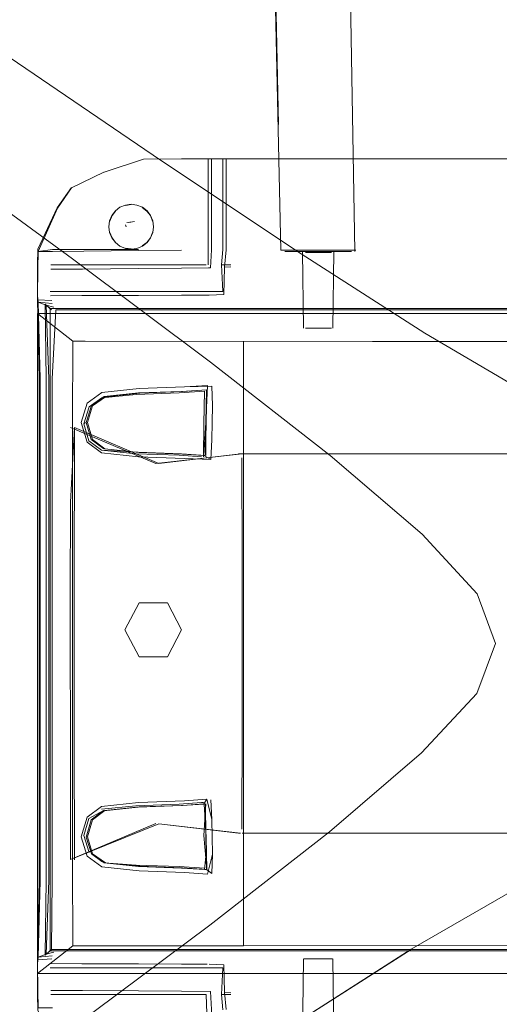
# Model space of a CAD drawing. Units: metres. Extents: x 2.66 to 9.46, y -5.95 to -1.
# Drawn here: x 3.75 to 3.85, y -4.77 to -4.58 of the extents above; entities that cross this region are included whole.
import ezdxf

# ---------------------------------------------------------------- set-up
doc = ezdxf.new("R2010")
doc.units = ezdxf.units.M
doc.header["$MEASUREMENT"] = 0

# ---------------------------------------------------------------- blocks, each defined once
blk = doc.blocks.new('095af24b-d3dc-425d-8eee-ae21e5ea6998')
at = {"color": 253, "lineweight": 9, "true_color": 0x979fa5}
for p, q in [((3.80228, -4.59981), (3.80027, -4.50393)), ((3.78905, -4.60657), (3.78859, -4.60657)), ((3.79133, -4.60657), (3.8284, -4.60657)), ((3.79196, -4.60657), (3.8284, -4.60657)), ((3.77212, -4.61572), (3.77324, -4.61557)), ((3.77636, -4.61681), (3.77706, -4.61772)), ((3.77224, -4.61993), (3.77209, -4.61959)), ((3.77766, -4.61993), (3.77751, -4.62108)), ((3.77324, -4.62436), (3.7721, -4.62421)), ((3.77212, -4.62415), (3.77324, -4.6243)), ((3.80509, -4.62458), (3.8116, -4.62458)), ((3.80651, -4.62479), (3.8035, -4.62479)), ((3.81157, -4.62479), (3.80523, -4.62479)), ((3.80651, -4.62479), (3.81307, -4.62479)), ((3.81137, -4.62479), (3.80856, -4.62479)), ((3.81069, -4.62499), (3.81274, -4.62499)), ((3.81137, -4.62479), (3.81279, -4.62479)), ((3.81638, -4.62479), (3.81307, -4.62479)), ((3.75739, -4.62745), (3.76363, -4.62745)), ((3.78801, -4.62745), (3.76363, -4.62745)), ((3.7889, -4.62802), (3.78845, -4.62803)), ((3.79287, -4.62745), (3.79102, -4.62745)), ((3.7916, -4.6279), (3.79289, -4.6278)), ((3.76348, -4.63272), (3.75726, -4.63272)), ((3.78801, -4.63272), (3.76348, -4.63272)), ((3.78801, -4.63272), (3.79133, -4.63272)), ((3.75724, -4.63604), (3.78777, -4.63604)), ((3.93617, -4.63628), (3.7747, -4.63628)), ((3.79291, -4.63604), (3.78777, -4.63604)), ((3.93726, -4.63604), (3.79291, -4.63604)), ((3.75748, -4.63702), (3.87475, -4.63702)), ((3.81274, -4.63991), (3.80978, -4.63991)), ((3.76173, -4.6425), (3.7617, -4.65865)), ((3.76419, -4.6425), (3.82083, -4.64251)), ((3.79538, -4.6425), (3.79535, -4.67444)), ((3.82083, -4.64251), (3.87797, -4.64253)), ((3.7747, -4.65267), (3.76792, -4.65338)), ((3.7876, -4.65553), (3.78766, -4.65232)), ((3.75509, -4.65418), (3.75509, -4.67691)), ((3.75647, -4.67691), (3.75647, -4.65418)), ((3.757, -4.66279), (3.75699, -4.65418)), ((3.75724, -4.65418), (3.75724, -4.66713)), ((3.76536, -4.65518), (3.76495, -4.65543)), ((3.76541, -4.65515), (3.76536, -4.65518)), ((3.75475, -4.65865), (3.75475, -4.70202)), ((3.75475, -4.65865), (3.75475, -4.70202)), ((3.75528, -4.66713), (3.75528, -4.65846)), ((3.7617, -4.65865), (3.7617, -4.69024)), ((3.76392, -4.65874), (3.76398, -4.6587)), ((3.76439, -4.65846), (3.76398, -4.6587)), ((3.757, -4.69929), (3.757, -4.66279)), ((3.76537, -4.66182), (3.76532, -4.66185)), ((3.75528, -4.69929), (3.75528, -4.66713)), ((3.75724, -4.72168), (3.75724, -4.66713)), ((3.75768, -4.66713), (3.75768, -4.70446)), ((3.76123, -4.6924), (3.76127, -4.67417)), ((3.79535, -4.70202), (3.79535, -4.67444)), ((3.75509, -4.67691), (3.75509, -4.73146)), ((3.75647, -4.67691), (3.75647, -4.69929)), ((3.79509, -4.71827), (3.79509, -4.68577)), ((3.7617, -4.74538), (3.7617, -4.69024)), ((3.76123, -4.6924), (3.76127, -4.72987)), ((3.75528, -4.69929), (3.75528, -4.73579)), ((3.75647, -4.72168), (3.75647, -4.69929)), ((3.757, -4.72168), (3.757, -4.69929)), ((3.79535, -4.74769), (3.79535, -4.70202)), ((3.75768, -4.70446), (3.75768, -4.73146)), ((3.75475, -4.74769), (3.75475, -4.71379)), ((3.75647, -4.73579), (3.75647, -4.72168)), ((3.757, -4.72168), (3.757, -4.74013)), ((3.75724, -4.72168), (3.75724, -4.74441)), ((3.76205, -4.7446), (3.762, -4.72078)), ((3.75509, -4.73146), (3.75509, -4.74441)), ((3.75768, -4.73579), (3.75768, -4.73146)), ((3.7875, -4.73333), (3.78712, -4.73335)), ((3.76453, -4.73623), (3.76739, -4.7341)), ((3.75647, -4.74869), (3.75647, -4.73579)), ((3.77811, -4.73748), (3.7613, -4.74457)), ((3.757, -4.74013), (3.75698, -4.74869)), ((3.75724, -4.74441), (3.75724, -4.76254)), ((3.76173, -4.76154), (3.7617, -4.74538)), ((3.78813, -4.74654), (3.78774, -4.74652)), ((3.75766, -4.74869), (3.75756, -4.7623)), ((3.79107, -4.7623), (3.7747, -4.7623)), ((3.82814, -4.7623), (3.79107, -4.7623)), ((3.82814, -4.7623), (3.93876, -4.7623)), ((3.7548, -4.76428), (3.75759, -4.7641)), ((3.79291, -4.76254), (3.78315, -4.76254)), ((3.93876, -4.76254), (3.79291, -4.76254)), ((3.8089, -4.76413), (3.81224, -4.76413)), ((3.75726, -4.76587), (3.78315, -4.76587)), ((3.81762, -4.76702), (3.75748, -4.76702)), ((3.81762, -4.76702), (3.9361, -4.76702)), ((3.78801, -4.77114), (3.75739, -4.77114)), ((3.79287, -4.77114), (3.79102, -4.77114)), ((3.79289, -4.77078), (3.7916, -4.77069))]:
    blk.add_line(p, q, dxfattribs=at)
at = {"color": 18, "lineweight": 9, "true_color": 0x000000}
for p, q in [((3.78842, -4.60657), (3.78905, -4.60657)), ((3.79481, -4.66465), (3.79436, -4.66465)), ((3.82125, -4.66469), (3.82954, -4.66469)), ((3.79481, -4.73939), (3.79436, -4.73939)), ((3.76173, -4.76154), (3.75475, -4.76702))]:
    blk.add_line(p, q, dxfattribs=at)
for points in [[(3.92502, -4.56118), (3.93688, -4.5278), (3.92502, -4.56116), (3.91356, -4.59255), (3.92502, -4.56118), (3.91355, -4.59255), (3.90286, -4.61991), (3.89334, -4.64126), (3.88538, -4.65459), (3.87707, -4.66055), (3.86652, -4.65982), (3.87707, -4.66055), (3.86652, -4.65982), (3.87707, -4.66055), (3.86652, -4.65982), (3.87707, -4.66055), (3.86652, -4.65982), (3.87707, -4.66055), (3.86652, -4.65982), (3.85183, -4.65305), (3.8311, -4.64089), (3.80584, -4.62469)], [(3.80112, -4.55026), (3.8027, -4.62458)], [(3.83057, -4.6805), (3.81244, -4.66497), (3.78886, -4.64658), (3.76165, -4.62628), (3.67635, -4.56383)], [(3.81729, -4.62479), (3.81644, -4.57503)], [(3.74776, -4.58557), (3.77756, -4.60581), (3.80584, -4.62469)], [(3.80701, -4.62479), (3.80721, -4.63991)], [(3.81318, -4.62479), (3.81298, -4.63991)], [(3.83057, -4.6805), (3.84143, -4.69222), (3.84504, -4.70202), (3.84139, -4.71183)], [(3.83048, -4.72355), (3.84139, -4.71183), (3.84504, -4.70202), (3.84143, -4.69222), (3.84504, -4.70202)], [(3.83048, -4.72355), (3.81233, -4.73908), (3.78873, -4.75748), (3.76151, -4.77779)], [(3.84915, -4.75024), (3.86381, -4.74372), (3.84915, -4.75024), (3.82843, -4.76224), (3.84915, -4.75024)], [(3.7749, -4.79722), (3.80318, -4.77836), (3.82843, -4.76224), (3.80318, -4.77836), (3.7749, -4.79723), (3.80319, -4.77837), (3.82844, -4.76225)], [(3.80701, -4.77925), (3.80721, -4.76413)], [(3.81318, -4.77925), (3.81298, -4.76413)]]:
    blk.add_lwpolyline(points, dxfattribs=at)
at = {"color": 253, "lineweight": 9, "true_color": 0x979fa5}
for points in [[(3.78315, -4.60658), (3.77565, -4.6066), (3.76788, -4.6092), (3.77565, -4.6066), (3.78859, -4.60657)], [(3.78315, -4.60658), (3.78842, -4.60657), (3.79133, -4.60657), (3.79133, -4.60845)], [(3.78842, -4.60657), (3.78842, -4.62745)], [(3.7889, -4.62802), (3.78905, -4.62451), (3.78905, -4.60657), (3.79196, -4.60657), (3.79196, -4.60845)], [(3.93623, -4.60657), (3.8284, -4.60657), (3.93726, -4.60657), (3.93876, -4.60657), (3.94026, -4.60657)], [(3.75487, -4.6248), (3.7587, -4.61627), (3.7615, -4.61227), (3.76786, -4.60918), (3.7615, -4.61227)], [(3.79196, -4.60845), (3.79196, -4.62446), (3.7916, -4.6279), (3.79152, -4.63328), (3.78861, -4.63341), (3.78315, -4.63344), (3.77468, -4.63347)], [(3.79133, -4.60845), (3.79133, -4.62443), (3.79102, -4.62745), (3.79133, -4.63272)], [(3.76147, -4.61223), (3.75865, -4.61624), (3.75482, -4.62437)], [(3.76942, -4.62215), (3.76898, -4.62108), (3.76883, -4.61993), (3.76898, -4.61879), (3.76942, -4.61772), (3.77012, -4.61681), (3.77103, -4.6161), (3.7721, -4.61566), (3.77103, -4.6161), (3.77012, -4.61681)], [(3.76944, -4.61773), (3.76904, -4.61881), (3.76947, -4.61775), (3.77016, -4.61685), (3.76944, -4.61773), (3.77012, -4.61681)], [(3.77324, -4.61551), (3.7721, -4.61566), (3.77324, -4.61551), (3.77438, -4.61566), (3.77324, -4.61551), (3.77211, -4.61568)], [(3.77542, -4.61616), (3.77632, -4.61685), (3.77701, -4.61775), (3.77744, -4.61881)], [(3.77544, -4.61612), (3.77635, -4.61682), (3.77704, -4.61773), (3.77751, -4.61879), (3.77706, -4.61772), (3.77751, -4.61879), (3.77766, -4.61993), (3.77751, -4.61879)], [(3.76898, -4.62108), (3.76883, -4.61993), (3.76898, -4.61879), (3.76942, -4.61772)], [(3.77387, -4.61891), (3.77274, -4.61907)], [(3.7735, -4.61897), (3.77237, -4.61911)], [(3.7735, -4.61897)], [(3.76898, -4.62108), (3.76944, -4.62214), (3.76904, -4.62106), (3.76947, -4.62212), (3.77016, -4.62302), (3.76944, -4.62214)], [(3.77744, -4.62106), (3.77701, -4.62212), (3.77635, -4.62305), (3.77701, -4.62212), (3.77748, -4.62107)], [(3.75759, -4.63449), (3.7548, -4.6343), (3.75476, -4.63266), (3.75477, -4.62739), (3.75482, -4.62437)], [(3.75487, -4.6248), (3.75773, -4.62443), (3.7747, -4.62443)], [(3.78315, -4.62456), (3.77467, -4.62461), (3.76388, -4.62474), (3.75775, -4.6248)], [(3.7721, -4.62421), (3.77103, -4.62377), (3.7721, -4.62421), (3.77324, -4.62434)], [(3.77636, -4.62306), (3.77545, -4.62377), (3.77438, -4.62421), (3.77324, -4.62436), (3.77438, -4.62421), (3.77545, -4.62377)], [(3.77636, -4.62306), (3.77544, -4.62375), (3.77632, -4.62302), (3.77542, -4.62371)], [(3.8027, -4.62458), (3.80509, -4.62458)], [(3.81315, -4.62458), (3.80331, -4.62458)], [(3.81749, -4.62458), (3.8116, -4.62458)], [(3.81315, -4.62458), (3.81655, -4.62458)], [(3.75766, -4.63504), (3.75492, -4.63481), (3.7548, -4.63353), (3.75481, -4.6282), (3.75487, -4.6248), (3.75775, -4.6248)], [(3.8035, -4.62479), (3.80523, -4.62479)], [(3.80706, -4.62479)], [(3.80856, -4.62479), (3.80726, -4.62479)], [(3.81069, -4.62499), (3.80758, -4.62499)], [(3.81129, -4.62499), (3.80795, -4.62499)], [(3.81279, -4.62479), (3.80801, -4.62479)], [(3.81129, -4.62499), (3.81261, -4.62499)], [(3.81157, -4.62479), (3.81669, -4.62479)], [(3.75741, -4.62827), (3.76362, -4.62826), (3.77466, -4.62818), (3.78315, -4.6281), (3.78845, -4.62803)], [(3.7548, -4.6343), (3.75509, -4.6499), (3.75509, -4.65418)], [(3.75732, -4.63356), (3.76351, -4.63348), (3.77468, -4.63347)], [(3.75699, -4.65418), (3.75698, -4.6499), (3.75649, -4.6354), (3.75492, -4.63481)], [(3.75528, -4.65846), (3.75529, -4.6499), (3.75492, -4.63481)], [(3.75647, -4.65418), (3.75647, -4.6499), (3.75625, -4.63518), (3.75724, -4.63604), (3.75724, -4.65418)], [(3.75756, -4.63628), (3.75649, -4.6354), (3.75802, -4.63577)], [(3.7747, -4.63628), (3.76346, -4.63629), (3.75836, -4.63632), (3.75766, -4.6499)], [(3.75748, -4.63702), (3.75475, -4.63702), (3.76173, -4.6425), (3.76419, -4.6425)], [(3.75475, -4.65634), (3.75475, -4.65865), (3.75475, -4.63702)], [(3.80978, -4.63991), (3.80758, -4.63991), (3.81129, -4.63991)], [(3.81129, -4.63991), (3.81261, -4.63991)], [(3.75766, -4.6499), (3.75768, -4.65846), (3.75768, -4.66713)], [(3.76339, -4.65848), (3.76458, -4.65466), (3.76748, -4.6526), (3.7748, -4.65181)], [(3.78915, -4.66193), (3.78895, -4.66578), (3.78374, -4.6656), (3.77467, -4.66527), (3.76739, -4.66449), (3.76453, -4.66236), (3.76339, -4.65848), (3.76458, -4.65466), (3.76748, -4.6526), (3.7748, -4.65181)], [(3.7748, -4.65181), (3.78374, -4.65148), (3.7883, -4.65118), (3.78795, -4.65849)], [(3.78917, -4.65849), (3.78924, -4.65511), (3.78913, -4.65131), (3.78374, -4.65148), (3.7748, -4.65181)], [(3.78913, -4.65131), (3.78924, -4.65511), (3.78917, -4.65849), (3.78915, -4.66193)], [(3.76746, -4.65365), (3.76495, -4.65543), (3.76392, -4.65874), (3.76491, -4.6621)], [(3.76783, -4.66365), (3.76537, -4.66182), (3.76439, -4.65846), (3.76541, -4.65515), (3.76792, -4.65338)], [(3.78801, -4.65528), (3.78808, -4.65207), (3.78338, -4.65239), (3.77492, -4.6527), (3.76814, -4.65341), (3.76564, -4.65518), (3.76461, -4.65849), (3.7656, -4.66185), (3.76806, -4.66368), (3.7748, -4.66439)], [(3.76814, -4.65341), (3.76564, -4.65518), (3.76461, -4.65849), (3.7656, -4.66185)], [(3.78269, -4.65263), (3.77423, -4.65295), (3.76746, -4.65365)], [(3.78798, -4.66172), (3.788, -4.65846), (3.78813, -4.65205), (3.78338, -4.65239), (3.77492, -4.6527), (3.76814, -4.65341)], [(3.78813, -4.65205), (3.78315, -4.65236), (3.7747, -4.65267)], [(3.78269, -4.65263), (3.78766, -4.65232)], [(3.7875, -4.66526), (3.78753, -4.65874), (3.7876, -4.65553)], [(3.78801, -4.65528), (3.78795, -4.65849), (3.78791, -4.66501)], [(3.76205, -4.65944), (3.76127, -4.67417)], [(3.79509, -4.66469), (3.77811, -4.66656), (3.7613, -4.65947)], [(3.762, -4.72078), (3.76198, -4.69237), (3.76205, -4.65944), (3.77871, -4.66653)], [(3.76339, -4.65848), (3.76453, -4.66236), (3.76739, -4.66449), (3.77467, -4.66527)], [(3.7656, -4.66185), (3.76806, -4.66368), (3.7748, -4.66439), (3.78338, -4.6647), (3.78754, -4.66499), (3.78795, -4.65849)], [(3.78917, -4.65849), (3.78915, -4.66193), (3.78895, -4.66578), (3.78374, -4.6656), (3.77467, -4.66527)], [(3.76491, -4.6621), (3.76737, -4.66393), (3.77412, -4.66464)], [(3.78798, -4.66172), (3.78796, -4.66498)], [(3.76737, -4.66393), (3.77458, -4.66436)], [(3.77412, -4.66464), (3.78269, -4.66495), (3.78712, -4.66523)], [(3.78796, -4.66498), (3.78315, -4.66467), (3.77458, -4.66436)], [(3.7748, -4.66439), (3.78338, -4.6647), (3.78754, -4.66499), (3.78895, -4.66578)], [(3.77871, -4.66653), (3.79481, -4.66465), (3.86223, -4.66469)], [(3.78791, -4.66501)], [(3.79509, -4.68577), (3.79507, -4.66543)], [(3.79509, -4.66469), (3.87792, -4.66469), (3.86223, -4.66469)], [(3.75475, -4.71379), (3.75475, -4.70202), (3.75475, -4.74769)], [(3.79509, -4.71827), (3.79507, -4.7386)], [(3.76127, -4.72987), (3.7613, -4.74457), (3.77871, -4.7375)], [(3.76453, -4.73623), (3.76739, -4.7341), (3.77467, -4.73332), (3.78374, -4.73299), (3.78814, -4.73268), (3.78754, -4.7336), (3.78338, -4.73389)], [(3.78712, -4.73335), (3.78269, -4.73364), (3.77412, -4.73395), (3.76737, -4.73466)], [(3.76739, -4.7341), (3.77467, -4.73332), (3.78374, -4.73299), (3.78814, -4.73268), (3.78915, -4.73665)], [(3.78913, -4.74728), (3.78924, -4.74348), (3.78917, -4.74009), (3.78915, -4.73665), (3.78895, -4.73281)], [(3.7748, -4.7342), (3.76806, -4.73491), (3.7656, -4.73674), (3.76461, -4.7401), (3.76564, -4.74341), (3.76814, -4.74518), (3.77492, -4.74589), (3.78338, -4.7462), (3.78769, -4.74649), (3.78801, -4.74331)], [(3.76779, -4.73491), (3.76491, -4.73649)], [(3.76779, -4.73491), (3.76537, -4.73676)], [(3.78338, -4.73389), (3.7748, -4.7342), (3.76806, -4.73491), (3.7656, -4.73674)], [(3.78791, -4.73358), (3.78795, -4.7401), (3.78808, -4.74651), (3.78338, -4.7462), (3.77492, -4.74589), (3.76814, -4.74518), (3.76564, -4.74341)], [(3.76783, -4.73494), (3.77458, -4.73423), (3.78315, -4.73392), (3.78759, -4.73363)], [(3.78801, -4.74331), (3.78795, -4.7401), (3.78791, -4.73358), (3.78338, -4.73389), (3.7748, -4.7342)], [(3.78796, -4.73361), (3.78753, -4.73985)], [(3.78759, -4.73363), (3.788, -4.74013), (3.78806, -4.74333)], [(3.75528, -4.73579), (3.75529, -4.74869), (3.75492, -4.76378)], [(3.75768, -4.73579), (3.75768, -4.74013), (3.75766, -4.74869)], [(3.78374, -4.7471), (3.7748, -4.74677), (3.76748, -4.74599), (3.76458, -4.74392), (3.76339, -4.74011), (3.76453, -4.73623), (3.76339, -4.74011), (3.76458, -4.74392), (3.76748, -4.74599), (3.7748, -4.74677), (3.78374, -4.7471), (3.7883, -4.74741)], [(3.76392, -4.73985), (3.76491, -4.73649)], [(3.76541, -4.74344), (3.76439, -4.74013), (3.76537, -4.73676)], [(3.7656, -4.73674), (3.76461, -4.7401), (3.76564, -4.74341)], [(3.78374, -4.7471), (3.7883, -4.74741), (3.78924, -4.74348), (3.78917, -4.74009), (3.78915, -4.73665)], [(3.79481, -4.73939), (3.77871, -4.7375), (3.79436, -4.73939)], [(3.76495, -4.74316), (3.76392, -4.73985)], [(3.78806, -4.74333), (3.78813, -4.74654), (3.78753, -4.73985)], [(3.86223, -4.73934), (3.79509, -4.73934)], [(3.86223, -4.73934), (3.79553, -4.73934)], [(3.7548, -4.76428), (3.75509, -4.74869), (3.75509, -4.74441)], [(3.76792, -4.74521), (3.76541, -4.74344), (3.76746, -4.74493)], [(3.76792, -4.74521), (3.77423, -4.74564), (3.78269, -4.74595), (3.78766, -4.74626)], [(3.76792, -4.74521), (3.7747, -4.74592), (3.78315, -4.74623), (3.78774, -4.74652)], [(3.78808, -4.74651), (3.78913, -4.74728)], [(3.75475, -4.74769), (3.75475, -4.76702), (3.75748, -4.76702)], [(3.78315, -4.76254), (3.75724, -4.76254), (3.75625, -4.76341), (3.75647, -4.74869)], [(3.75698, -4.74869), (3.75649, -4.76319), (3.75756, -4.7623), (3.76346, -4.7623), (3.7747, -4.7623)], [(3.79535, -4.74769), (3.79538, -4.76154), (3.90116, -4.7615)], [(3.75475, -4.76702), (3.76173, -4.76154), (3.79538, -4.76154)], [(3.7548, -4.76428), (3.75476, -4.76592), (3.75477, -4.77119)], [(3.75766, -4.76354), (3.75492, -4.76378), (3.7548, -4.76506), (3.75481, -4.77038), (3.75487, -4.77379), (3.75775, -4.77379)], [(3.75802, -4.76282), (3.75649, -4.76319), (3.75492, -4.76378)], [(3.80726, -4.76413), (3.8089, -4.76413)], [(3.80951, -4.76413), (3.80745, -4.76413)], [(3.81293, -4.76413), (3.80951, -4.76413)], [(3.81224, -4.76413)], [(3.75732, -4.76503), (3.76351, -4.7651), (3.77468, -4.76512), (3.78315, -4.76515), (3.78819, -4.76517)], [(3.79133, -4.77416), (3.79102, -4.77114), (3.79133, -4.76587), (3.78315, -4.76587)], [(3.79196, -4.77412), (3.7916, -4.77069), (3.79152, -4.76531), (3.78861, -4.76517)], [(3.75477, -4.77119), (3.75482, -4.77422), (3.75865, -4.78235), (3.76147, -4.78635)], [(3.7889, -4.77057), (3.78315, -4.77048), (3.77466, -4.7704), (3.76362, -4.77032), (3.75741, -4.77032)], [(3.78801, -4.77114), (3.78842, -4.78229)], [(3.7889, -4.77057), (3.78905, -4.77408), (3.78905, -4.78229)]]:
    blk.add_lwpolyline(points, dxfattribs=at)
for points in [[(3.77438, -4.61566), (3.77545, -4.6161), (3.77636, -4.61681), (3.77545, -4.6161)], [(3.7722, -4.61933)], [(3.7722, -4.62054)], [(3.77409, -4.62079)], [(3.77424, -4.61993)], [(3.77439, -4.62028)], [(3.77012, -4.62306), (3.77103, -4.62377), (3.77012, -4.62306), (3.76942, -4.62215)], [(3.77296, -4.62111)], [(3.77706, -4.62215), (3.77751, -4.62108), (3.77706, -4.62215), (3.77636, -4.62306)], [(3.77199, -4.69929), (3.77478, -4.70461), (3.78036, -4.70461), (3.77478, -4.70461), (3.77199, -4.69929), (3.77478, -4.69398)], [(3.78315, -4.69929), (3.78036, -4.70461), (3.78315, -4.69929), (3.78036, -4.69398), (3.77478, -4.69398), (3.78036, -4.69398)]]:
    blk.add_lwpolyline(points, close=True, dxfattribs=at)
blk = doc.blocks.new('01765161-5da6-4a68-be80-23aade13373e')
blk.add_blockref('095af24b-d3dc-425d-8eee-ae21e5ea6998', (0, 0))

msp = doc.modelspace()

# ---------------------------------------------------------------- block references
msp.add_blockref('01765161-5da6-4a68-be80-23aade13373e', (0, 0))

doc.saveas('drawing.dxf')
